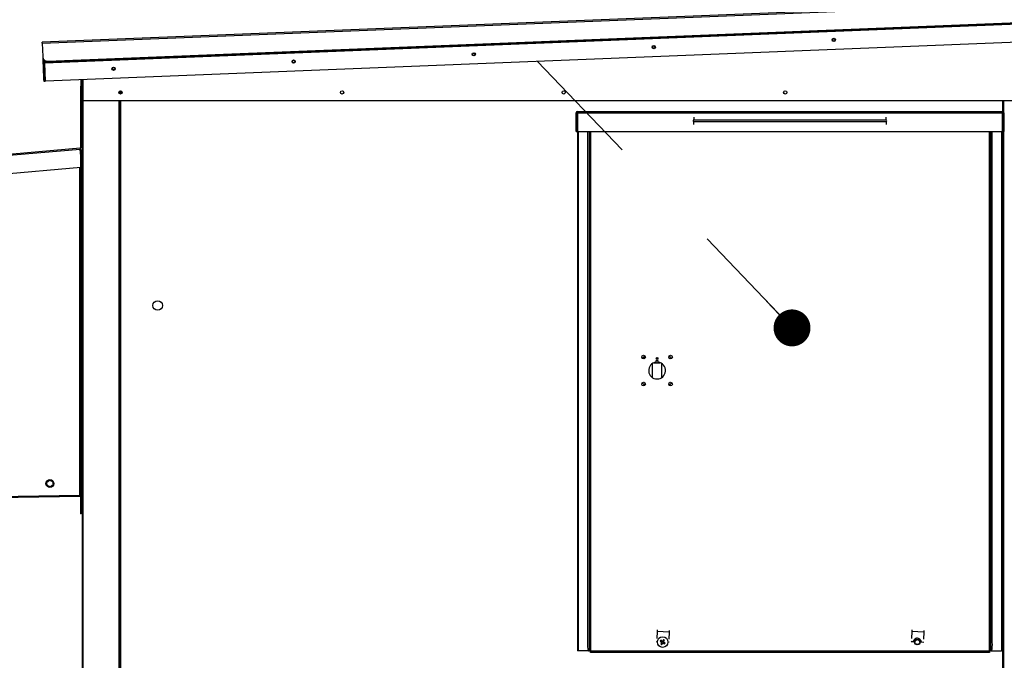
# Model space of a CAD drawing. Units: inches. Extents: x 0.3 to 10.6, y 0.4 to 8.2.
# Drawn here: x 4 to 4.8, y 3.2 to 3.7 of the extents above; entities that cross this region are included whole.
import ezdxf

# ---------------------------------------------------------------- set-up
doc = ezdxf.new("R2010")
doc.units = ezdxf.units.IN
doc.header["$MEASUREMENT"] = 0
doc.linetypes.add('HIDDEN', pattern=[0.075, 0.05, -0.025])
doc.layers.add('SERVICE_AREA_LINE', color=7, linetype='HIDDEN')
doc.styles.get("Standard").update_dxf_attribs({"font": 'GOTHIC.TTF'})
doc.dimstyles.new('SLDDIMSTYLE5', dxfattribs={"dimtxt": 0.18, "dimasz": 0.03, "dimexe": 0, "dimexo": 0.0625, "dimgap": 0, "dimtad": 0, "dimtih": 1, "dimtoh": 1, "dimdec": 0, "dimrnd": 1e-09, "dimzin": 0, "dimdsep": 46, "dimlunit": 5, "dimtxsty": 'Standard', "dimblk1": 'DOT', "dimblk2": 'DOT', "dimsah": 1, "dimcen": 0.09, "dimadec": 0, "dimazin": 0, "dimtfac": 0.03, "dimtdec": 0, "dimtofl": 0, "dimtmove": 0, "dimatfit": 3, "dimldrblk": 'DOT', "dimfxl": 1, "dimfrac": 2, "dimtolj": 1, "dimtzin": 0, "dimarcsym": 0})

# ---------------------------------------------------------------- blocks, each defined once
blk = doc.blocks.new('_Dot')
at = {"color": 0, "linetype": 'ByBlock', "lineweight": -2}
blk.add_line((-0.5, 0), (-1, 0), dxfattribs=at)
at = {"color": 0, "linetype": 'ByBlock', "const_width": 0.5}
blk.add_lwpolyline([(-0.25, 0, 1), (0.25, 0, 1)], format="xyb", close=True, dxfattribs=at)

msp = doc.modelspace()

# ---------------------------------------------------------------- linework, layer by layer
at = {"color": 7, "linetype": 'Continuous', "lineweight": 25}
for p, q in [((4.8308291, 3.74260437), (3.97994704, 3.70856908)), ((3.97998451, 3.70763233), (4.83086657, 3.74166762)), ((4.82522109, 3.7264298), (3.98214528, 3.69270677)), ((3.98215777, 3.69239452), (4.82523358, 3.72611755)), ((4.82527105, 3.7251808), (3.98219524, 3.69145777)), ((3.98447467, 3.69311269), (4.82755048, 3.72683573)), ((3.97998451, 3.70763233), (3.97994704, 3.70856908)), ((3.97998451, 3.70763233), (3.98041541, 3.6968597)), ((4.82585058, 3.71069239), (3.98277478, 3.67696935)), ((3.98041541, 3.6968597), (3.98057957, 3.6927558)), ((3.98057957, 3.6927558), (3.98120407, 3.69278078)), ((3.98057957, 3.6927558), (3.98060902, 3.69201955)), ((3.98060902, 3.69201955), (3.98123352, 3.69204453)), ((3.98060902, 3.69201955), (3.9807339, 3.68889758)), ((3.98112462, 3.69476689), (3.98120407, 3.69278078)), ((3.98120407, 3.69278078), (3.98123352, 3.69204453)), ((3.98123352, 3.69204453), (3.98125849, 3.6914203)), ((3.98188299, 3.69144528), (3.98125849, 3.6914203)), ((3.98183803, 3.67693188), (3.98125849, 3.6914203)), ((3.98246253, 3.67695686), (3.98188299, 3.69144528)), ((3.98214528, 3.69270677), (3.98210156, 3.69379964)), ((3.98214528, 3.69270677), (3.98215777, 3.69239452)), ((3.98219524, 3.69145777), (3.98215777, 3.69239452)), ((3.98277478, 3.67696935), (3.98219524, 3.69145777)), ((3.9807339, 3.68889758), (3.9813584, 3.68892256)), ((3.9807339, 3.68889758), (3.98076335, 3.68816134)), ((3.98076335, 3.68816134), (3.98138785, 3.68818632)), ((3.98076335, 3.68816134), (3.98117605, 3.67784365)), ((3.98117605, 3.67784365), (3.98180056, 3.67786863)), ((3.98117605, 3.67784365), (3.98121352, 3.6769069)), ((3.98121352, 3.6769069), (3.98183803, 3.67693188)), ((3.98183803, 3.67693188), (3.98246253, 3.67695686)), ((3.98234028, 3.68001311), (3.98265288, 3.68001672)), ((4.01178918, 3.66082129), (4.011589, 3.67812192)), ((4.01241414, 3.66082852), (4.01221375, 3.67814691)), ((4.01241414, 3.66082852), (4.01241414, 3.67815493)), ((4.01105365, 3.67271236), (4.01105365, 3.62299872)), ((4.01165159, 3.67271236), (4.01105365, 3.67271236)), ((4.01167865, 3.67037369), (4.01167865, 3.62299872)), ((4.04241414, 3.66819919), (4.04241414, 3.6673016)), ((4.04292865, 3.66885628), (4.04292865, 3.66664452)), ((4.01241414, 3.66082852), (4.01178918, 3.66082129)), ((4.01335164, 3.66082852), (4.01241414, 3.66082852)), ((4.01241414, 3.66082852), (4.01241414, 2.72311557)), ((4.79460164, 3.66082852), (4.01335164, 3.66082852)), ((4.04241414, 3.66082852), (4.04241414, 2.72291356)), ((4.04292865, 3.66082852), (4.04292865, 3.19978856)), ((4.76167865, 3.65139086), (4.76167865, 3.66082852)), ((4.41482367, 3.65119815), (4.41419867, 3.65119815)), ((4.41419867, 3.63602628), (4.41419867, 3.65119815)), ((4.41482367, 3.63602628), (4.41482367, 3.65119815)), ((4.41513617, 3.65119815), (4.41513617, 3.65213565)), ((4.41513617, 3.65213565), (4.76076117, 3.65213565)), ((4.41513617, 3.65119815), (4.76076117, 3.65119815)), ((4.41513617, 3.65119815), (4.41513617, 3.63602628)), ((4.76076117, 3.65213565), (4.76076117, 3.65119815)), ((4.76076117, 3.63602628), (4.76076117, 3.65119815)), ((4.76107367, 3.65119815), (4.76107367, 3.63602628)), ((4.76107367, 3.65119815), (4.76169867, 3.65119815)), ((4.76169867, 3.65119815), (4.76169867, 3.63602628)), ((4.66605492, 3.64529321), (4.50980492, 3.64529321)), ((4.50980492, 3.64405622), (4.66605492, 3.64405622)), ((4.41419867, 3.63602628), (4.41482367, 3.63602628)), ((4.41513617, 3.63602628), (4.76076117, 3.63602628)), ((4.41513617, 3.63602628), (4.41513617, 3.21401065)), ((4.42341325, 3.63602628), (4.42341325, 3.22088565)), ((4.7524466, 3.22088565), (4.7524466, 3.63602628)), ((4.76076117, 3.63602628), (4.76076117, 3.21401065)), ((4.76169867, 3.63602628), (4.76107367, 3.63602628)), ((4.76167865, 3.19978856), (4.76167865, 3.63602628)), ((3.683892, 3.59408943), (4.01076839, 3.62268741)), ((3.68397371, 3.5931555), (4.0108501, 3.62175347)), ((4.01076839, 3.62268741), (4.0108501, 3.62175347)), ((4.01136615, 3.61585493), (4.0108501, 3.62175347)), ((4.01105365, 3.62111656), (4.01090582, 3.62111656)), ((4.01105365, 3.62299872), (4.01167865, 3.62299872)), ((4.01167865, 3.62111656), (4.01105365, 3.62111656)), ((4.01105365, 3.62111656), (4.01105365, 3.61942683)), ((4.01241414, 3.61866245), (4.01142195, 3.61866245)), ((4.01142195, 3.61866245), (4.01142195, 3.59324057)), ((4.01167865, 3.62111656), (4.01167865, 3.61866245)), ((4.01136615, 3.60705502), (4.01136615, 3.61585493)), ((3.68803436, 3.57876715), (4.01136615, 3.60705502)), ((4.01105365, 3.60702768), (4.01105365, 3.45278843)), ((4.01241414, 3.59324057), (4.01142195, 3.59324057)), ((4.01142195, 3.59278354), (4.01142195, 3.3515726)), ((4.01241414, 3.59278354), (4.01142195, 3.59278354)), ((4.01167865, 3.59324057), (4.01167865, 3.59278354)), ((4.01105365, 3.45278843), (4.01142195, 3.45278843)), ((4.01105365, 3.45083531), (4.01105365, 3.45278843)), ((4.01105365, 3.43130406), (4.01105365, 3.45083531)), ((4.46964112, 3.45263072), (4.46927955, 3.45325697)), ((4.47974912, 3.4521276), (4.47923393, 3.45123526)), ((4.48040378, 3.45099369), (4.47974912, 3.4521276)), ((4.47584287, 3.44726243), (4.47584287, 3.43626561)), ((4.47744901, 3.44814369), (4.477374, 3.44801378)), ((4.477374, 3.44801378), (4.48212423, 3.44801378)), ((4.48084208, 3.44957652), (4.47896708, 3.44957652)), ((4.47896708, 3.44957652), (4.47896708, 3.44853537)), ((4.48084208, 3.44853537), (4.48084208, 3.44957652)), ((4.48212423, 3.44801378), (4.48197031, 3.44828037)), ((4.48365537, 3.43604898), (4.48365537, 3.44747906)), ((4.01105365, 3.42935093), (4.01105365, 3.43130406)), ((4.01105365, 3.42935093), (4.01142195, 3.42935093)), ((4.01105365, 3.42935093), (4.01105365, 3.34064781)), ((4.46927955, 3.43027058), (4.46964112, 3.43089683)), ((4.49044029, 3.43227171), (4.48939136, 3.43120784)), ((3.98369492, 3.35103518), (3.98589828, 3.35275734)), ((3.98408466, 3.34826593), (3.98369492, 3.35103518)), ((3.98667777, 3.34721884), (3.98408466, 3.34826593)), ((3.98589828, 3.35275734), (3.9884914, 3.35171024)), ((3.98888114, 3.34894099), (3.98667777, 3.34721884)), ((3.9884914, 3.35171024), (3.98888114, 3.34894099)), ((4.01241414, 3.3515726), (4.01142195, 3.3515726)), ((4.01241414, 3.35111557), (4.01142195, 3.35111557)), ((4.01142195, 3.35111557), (4.01142195, 3.3256937)), ((4.01167865, 3.3515726), (4.01167865, 3.35111557)), ((3.86556011, 3.33811366), (4.01074115, 3.34064781)), ((3.86557647, 3.3371763), (4.01075752, 3.33971045)), ((4.01074115, 3.34064781), (4.01105365, 3.34064781)), ((4.01074115, 3.34064781), (4.01075752, 3.33971045)), ((4.01142195, 3.34064781), (4.01105365, 3.34064781)), ((4.01105365, 3.34002271), (4.01105365, 3.32534071)), ((4.01167865, 3.32534071), (4.01105365, 3.32534071)), ((4.01241414, 3.3256937), (4.01142195, 3.3256937)), ((4.01167865, 3.3256937), (4.01167865, 3.32534071)), ((4.47994957, 3.22968256), (4.47967692, 3.22396911)), ((4.48001407, 3.23103413), (4.47994957, 3.22968256)), ((4.4897041, 3.22921706), (4.47994957, 3.22968256)), ((4.4897041, 3.22921706), (4.48943144, 3.22350361)), ((4.48976859, 3.23056863), (4.4897041, 3.22921706)), ((4.68698082, 3.22968256), (4.68670817, 3.22396911)), ((4.68704532, 3.23103413), (4.68698082, 3.22968256)), ((4.69673535, 3.22921706), (4.68698082, 3.22968256)), ((4.69673535, 3.22921706), (4.69646269, 3.22350361)), ((4.69679984, 3.23056863), (4.69673535, 3.22921706)), ((4.47955224, 3.22135655), (4.47955579, 3.2214309)), ((4.47957514, 3.22183632), (4.47955579, 3.2214309)), ((4.48014106, 3.22140297), (4.47955579, 3.2214309)), ((4.48290881, 3.22265262), (4.48248362, 3.22199721)), ((4.48248362, 3.22199721), (4.48389275, 3.22108304)), ((4.48258963, 3.22216062), (4.48251481, 3.22197697)), ((4.48421867, 3.22170729), (4.48266312, 3.22234102)), ((4.48431794, 3.22173845), (4.48290881, 3.22265262)), ((4.48389275, 3.22108304), (4.48297858, 3.21967391)), ((4.48297858, 3.21967391), (4.48363399, 3.21924872)), ((4.48392391, 3.22098377), (4.48329018, 3.21942822)), ((4.48347058, 3.21935473), (4.48365423, 3.21927991)), ((4.48363399, 3.21924872), (4.48454816, 3.22065785)), ((4.48523211, 3.22314758), (4.48431794, 3.22173845)), ((4.48454816, 3.22065785), (4.48595729, 3.21974368)), ((4.48464743, 3.22068902), (4.48620298, 3.22005528)), ((4.48494219, 3.22141253), (4.48557592, 3.22296808)), ((4.48497335, 3.22131326), (4.48588752, 3.22272239)), ((4.48638248, 3.22039909), (4.48497335, 3.22131326)), ((4.48539552, 3.22304157), (4.48521187, 3.22311639)), ((4.48588752, 3.22272239), (4.48523211, 3.22314758)), ((4.48595729, 3.21974368), (4.48638248, 3.22039909)), ((4.48627647, 3.22023568), (4.48635129, 3.22041933)), ((4.48931031, 3.2209654), (4.48872504, 3.22099333)), ((4.48930676, 3.22089104), (4.48931031, 3.2209654)), ((4.48932966, 3.22137082), (4.48931031, 3.2209654)), ((4.68658349, 3.22135655), (4.68658704, 3.2214309)), ((4.68660639, 3.22183632), (4.68658704, 3.2214309)), ((4.68834285, 3.22134711), (4.68658704, 3.2214309)), ((4.69634156, 3.2209654), (4.69458575, 3.22104919)), ((4.69633801, 3.22089104), (4.69634156, 3.2209654)), ((4.69636091, 3.22137082), (4.69634156, 3.2209654)), ((4.41607367, 3.21401065), (4.41513617, 3.21401065)), ((4.42401245, 3.21401065), (4.41607367, 3.21401065)), ((4.42401245, 3.21401065), (4.42460644, 3.21401065)), ((4.42582055, 3.21401065), (4.42460644, 3.21401065)), ((4.42582055, 3.21401065), (4.7500393, 3.21401065)), ((4.42582055, 3.21401065), (4.42582055, 3.2136044)), ((4.42582055, 3.2127919), (4.42582055, 3.2136044)), ((4.42582055, 3.2136044), (4.43269555, 3.2136044)), ((4.43269555, 3.2127919), (4.42582055, 3.2127919)), ((4.43269555, 3.2136044), (4.43269555, 3.2127919)), ((4.7431643, 3.2136044), (4.43269555, 3.2136044)), ((4.7431643, 3.2127919), (4.43269555, 3.2127919)), ((4.7431643, 3.2127919), (4.7431643, 3.2136044)), ((4.7431643, 3.2136044), (4.7500393, 3.2136044)), ((4.7500393, 3.2127919), (4.7431643, 3.2127919)), ((4.7500393, 3.2136044), (4.7500393, 3.21401065)), ((4.75125341, 3.21401065), (4.7500393, 3.21401065)), ((4.7500393, 3.2136044), (4.7500393, 3.2127919)), ((4.75125341, 3.21401065), (4.7518474, 3.21401065)), ((4.7518474, 3.21401065), (4.75982367, 3.21401065)), ((4.76076117, 3.21401065), (4.75982367, 3.21401065))]:
    msp.add_line(p, q, dxfattribs=at)
at = {"color": 8, "linetype": 'Continuous', "lineweight": 25}
for p, q in [((3.9822218, 3.69079371), (3.9819092, 3.69079009)), ((4.01335164, 3.66082852), (4.01335164, 3.67819243)), ((4.04272664, 3.66869115), (4.04272664, 3.66680965)), ((4.04386615, 3.66643773), (4.04386615, 3.66906307)), ((4.01335164, 2.72291356), (4.01335164, 3.66082852)), ((4.04272664, 3.66082852), (4.04272664, 2.72353856)), ((4.04386615, 3.19999057), (4.04386615, 3.66082852)), ((4.76074115, 3.66082852), (4.76074115, 3.65213565)), ((4.76188067, 2.72353856), (4.76188067, 3.66082852)), ((4.50980492, 3.64763696), (4.50980492, 3.64529321)), ((4.50980492, 3.64171247), (4.50980492, 3.64405622)), ((4.66605492, 3.64529321), (4.66605492, 3.64763696)), ((4.66605492, 3.64405622), (4.66605492, 3.64171247)), ((4.41607367, 3.21401065), (4.41607367, 3.63602628)), ((4.42460644, 3.63602628), (4.42460644, 3.21401065)), ((4.42582055, 3.63602628), (4.42582055, 3.21401065)), ((4.7500393, 3.21401065), (4.7500393, 3.63602628)), ((4.75125341, 3.21401065), (4.75125341, 3.63602628)), ((4.75982367, 3.63602628), (4.75982367, 3.21401065)), ((4.01074115, 3.34064781), (4.01074115, 3.60700034)), ((4.01142195, 3.45083531), (4.01105365, 3.45083531)), ((4.01105365, 3.43130406), (4.01142195, 3.43130406)), ((4.01105365, 3.34002271), (4.01142195, 3.34002271)), ((4.76074115, 3.21401065), (4.76074115, 3.19999057))]:
    msp.add_line(p, q, dxfattribs=at)
at = {"color": 7, "linetype": 'Continuous', "lineweight": 25, "flags": 128}
for points in [[(4.46782049, 3.4517344), (4.46799062, 3.45193448), (4.46927955, 3.45325697)], [(4.46901051, 3.45120215), (4.46948522, 3.45171632), (4.47046568, 3.4526366)], [(4.47036017, 3.45325768), (4.47026985, 3.4531833), (4.46964112, 3.45263072)], [(4.48939153, 3.45231956), (4.49001301, 3.45171632), (4.49043972, 3.45125649)], [(4.46927955, 3.43027058), (4.46799062, 3.43159308), (4.46782029, 3.4317934)], [(4.4704657, 3.43089093), (4.47011737, 3.43119826), (4.46901007, 3.43232591)], [(4.46964112, 3.43089683), (4.47026985, 3.43034425), (4.47036002, 3.43027)]]:
    msp.add_lwpolyline(points, dxfattribs=at)
at = {"color": 7, "linetype": 'Continuous', "lineweight": 25}
for centre, radius in [((4.62355142, 3.71041917), 0.00132813), ((4.62355142, 3.71041917), 0.00100781), ((4.33081677, 3.69870978), 0.00132813), ((4.33081677, 3.69870978), 0.00100781), ((4.47718409, 3.70456447), 0.00132813), ((4.47718409, 3.70456447), 0.00100781), ((4.18444944, 3.69285509), 0.00132813), ((4.18444944, 3.69285509), 0.00100781), ((4.03808211, 3.68700039), 0.00132813), ((4.03808211, 3.68700039), 0.00100781), ((4.04366414, 3.6677504), 0.00132813), ((4.22382039, 3.6677504), 0.00132812), ((4.40397664, 3.6677504), 0.00132813), ((4.58413289, 3.6677504), 0.00132813), ((4.07392515, 3.49463262), 0.00390625), ((4.46896708, 3.45270152), 0.0015), ((4.47990458, 3.45152965), 0.00073242), ((4.49084208, 3.45270152), 0.0015), ((4.46896708, 3.43082652), 0.0015), ((4.49084208, 3.43082652), 0.0015), ((3.98628803, 3.34998809), 0.00320313), ((4.48443305, 3.22119815), 0.00429688), ((4.6914643, 3.22119815), 0.00225781), ((4.6914643, 3.22119815), 0.00195313)]:
    msp.add_circle(centre, radius, dxfattribs=at)
for centre, radius, start, end in [((3.98431854, 3.69701582), 0.00390625, 182.29061004, 272.29061004), ((3.98219524, 3.69145777), 0.0009375, 92.29061004, 182.29061004), ((3.98219524, 3.69145777), 0.0003125, 92.29061004, 182.29061004), ((3.98284663, 3.69080094), 0.0009375, 134.06991553, 180.66291854), ((4.41513617, 3.65119815), 0.0009375, 90, 180), ((4.41513617, 3.65119815), 0.0003125, 90, 180), ((4.76076117, 3.65119815), 0.0009375, 0, 90), ((4.76076117, 3.65119815), 0.0003125, 0, 90), ((4.50980492, 3.64467471), 0.0006185, 90, 270), ((4.66605492, 3.64467471), 0.0006185, 270, 90), ((4.01074115, 3.62299872), 0.0003125, 275, 0), ((4.01074115, 3.62299872), 0.0009375, 275, 0), ((4.47974912, 3.44176378), 0.01554688, 39.07297435, 50.11966278), ((4.47990458, 3.44176402), 0.00683594, 97.88254925, 82.11745075), ((4.47974912, 3.44176378), 0.01554688, 309.8815315, 320.92839496), ((4.01074115, 3.34002271), 0.0003125, 0, 88.99939039), ((4.4435831, 3.21917996), 0.02024184, 175.16619396, 194.79594482), ((4.6914643, 3.22119815), 0.003125, 177.26781918, 180.56883098), ((4.6914643, 3.22119815), 0.003125, 31.85733359, 142.67830477), ((4.6914643, 3.22119815), 0.003125, 353.96680738, 357.26781918), ((4.73227675, 3.21917996), 0.02024184, 345.20405518, 4.83380604)]:
    msp.add_arc(centre, radius, start, end, dxfattribs=at)
for points, knots in [([(4.68834285, 3.22134711), (4.68837156, 3.22159566), (4.688429, 3.22209282), (4.68869864, 3.22269881), (4.68891544, 3.22300331), (4.68897916, 3.22309281)], [0, 0, 0, 0, 0.41378655, 0.827696846, 1, 1, 1, 1]), ([(4.69411857, 3.22284754), (4.69424266, 3.22261003), (4.69449126, 3.22213422), (4.69459391, 3.22149104), (4.69458756, 3.22114747), (4.69458575, 3.22104919)], [0, 0, 0, 0, 0.415760481, 0.832881132, 1, 1, 1, 1])]:
    msp.add_open_spline(points, degree=3, knots=knots, dxfattribs=at)

# ---------------------------------------------------------------- leaders
at = {"layer": 'SERVICE_AREA_LINE'}
msp.add_leader([(4.58961654, 3.4764317), (3.88580749, 4.21247282), (4.13580749, 4.21247282)], dimstyle='SLDDIMSTYLE5', dxfattribs=at)

doc.saveas('drawing.dxf')
